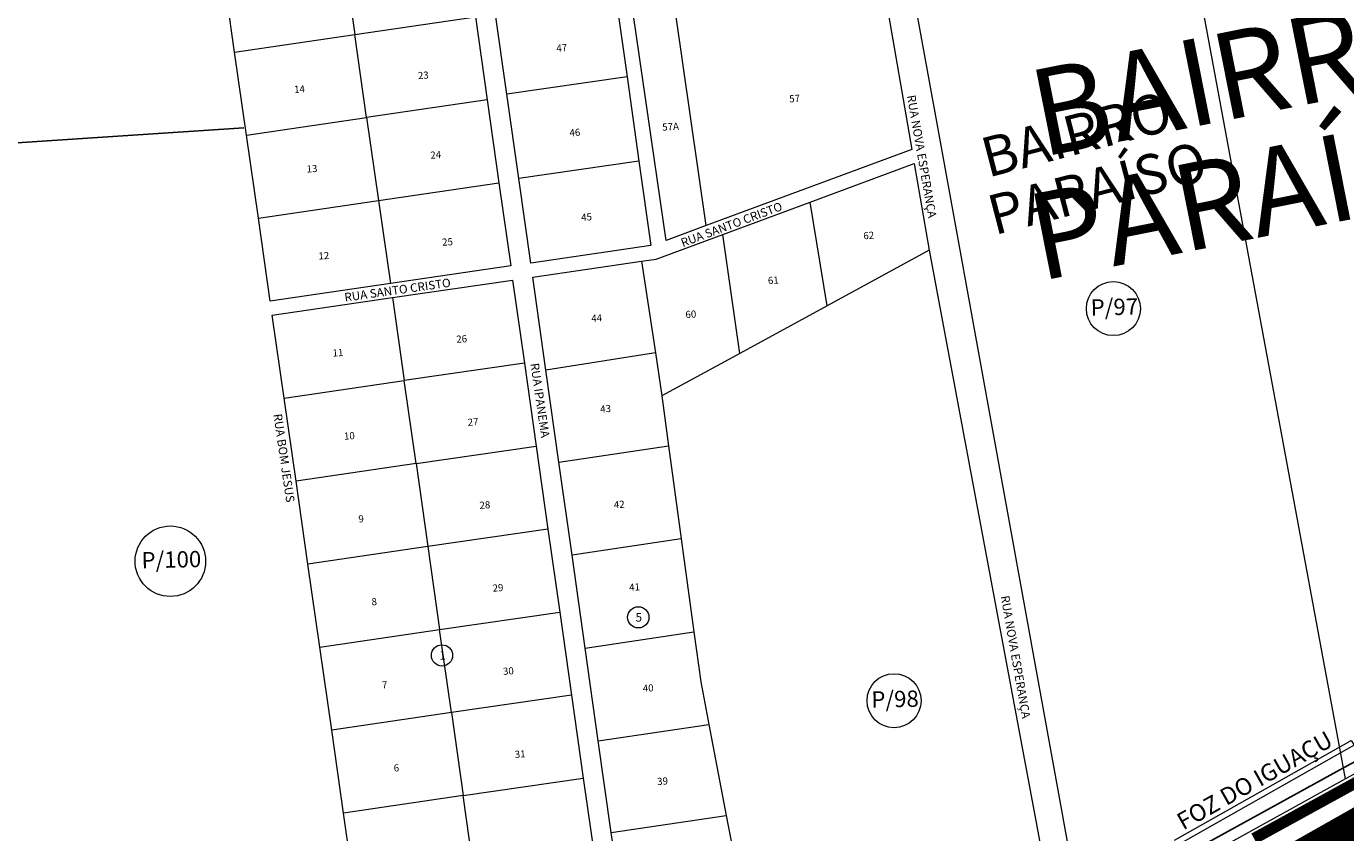
# Model space of a CAD drawing. Units: millimetres. Extents: x 5547 to 19212, y 1507 to 10121.
# Drawn here: x 10104 to 11030, y 5398 to 5963 of the extents above; entities that cross this region are included whole.
import ezdxf
from ezdxf.enums import TextEntityAlignment as Align
from ezdxf.lldxf.tags import DXFTag

# ---------------------------------------------------------------- set-up
doc = ezdxf.new("R2010")
doc.units = ezdxf.units.MM
doc.linetypes.add('CONTINUO', pattern=[0])
doc.linetypes.add('CONTÍNUO', pattern=[0])
for name, color, linetype in [('00 - DEMARCAÇÃO DE QUADRAS', 3, 'Continuous'), ('00 - DIVISÃO DE LOTES', 251, 'Continuous'), ('00 - INDICADOR LOTEAMENTOS', 10, 'Continuous'), ('00 - NOMES LOTEAMENTOS', 2, 'Continuous'), ('00 - NÚMERO LOTES', 7, 'CONTÍNUO'), ('00 - PERÍMETROS BAIRROS E CIDADE', 30, 'Continuous'), ('00 - TEXTO RUAS', 7, 'Continuous'), ('5', 5, 'Continuous'), ('LARANJA NOME', 30, 'Continuous'), ('P-DIVISAS', 7, 'CONTINUO'), ('P-ESTRADA_DE_TERRA', 34, 'CONTINUO')]:
    doc.layers.add(name, color=color, linetype=linetype)
doc.layers.add('00 - TEXTO QUADRAS', color=4, linetype='CONTÍNUO', lineweight=18)
doc.layers.add('br', color=2, linetype='Continuous', lineweight=80)
doc.styles.get("Standard").update_dxf_attribs({"font": 'arial.ttf'})
tags = doc.linetypes.add('Tracejado', pattern=[25, 15, -10]).pattern_tags.tags
tags[6:7] = [DXFTag(74, 4), DXFTag(75, 0), DXFTag(340, '0'), DXFTag(46, 1.0), DXFTag(50, 0.0), DXFTag(44, 0.0), DXFTag(45, 0.0)]
tags[4:5] = [DXFTag(74, 4), DXFTag(75, 0), DXFTag(340, '0'), DXFTag(46, 1.0), DXFTag(50, 0.0), DXFTag(44, 0.0), DXFTag(45, 0.0)]

msp = doc.modelspace()

# ---------------------------------------------------------------- linework, layer by layer
at = {"layer": '00 - DEMARCAÇÃO DE QUADRAS', "lineweight": 5}
for p, q in [((11029.59, 5435.24), (10911.36, 6073.99)), ((10718.65, 6028.63), (10743.83, 5890)), ((10250.36, 5945.24), (10242.02, 6003.47)), ((10517.29, 5987.16), (10525.66, 5927.93)), ((10704.91, 5994.82), (10725.31, 5876.85)), ((10419.26, 5969.86), (10427.51, 5911.61)), ((10441.35, 5915.65), (10432.98, 5974.88)), ((10553.05, 5813), (10530.1, 5970.86)), ((10258.7, 5887.02), (10250.36, 5945.24)), ((10525.66, 5927.93), (10534.03, 5868.7)), ((10449.73, 5856.42), (10441.35, 5915.65)), ((10427.51, 5911.61), (10435.77, 5853.37)), ((10267.05, 5828.79), (10258.7, 5887.02)), ((10743.83, 5890), (10758.35, 5810.11)), ((10725.31, 5876.85), (10581.23, 5823.44)), ((10534.03, 5868.7), (10542.4, 5809.47)), ((10653.99, 5839.96), (10727, 5867.03)), ((10727, 5867.03), (10737.52, 5806.17)), ((10435.77, 5853.37), (10444.02, 5795.13)), ((10458.1, 5797.19), (10449.73, 5856.42)), ((10592.94, 5817.33), (10653.99, 5839.96)), ((10275.39, 5770.56), (10267.05, 5828.79)), ((10581.23, 5823.44), (10553.05, 5813)), ((10545.98, 5799.92), (10592.94, 5817.33)), ((10542.4, 5809.47), (10458.1, 5797.19)), ((10737.52, 5806.17), (10666.05, 5767.25)), ((10737.52, 5806.17), (10827.85, 5323.87)), ((10758.35, 5810.11), (10765.11, 5772.9)), ((10444.02, 5795.13), (10359.69, 5782.84)), ((10459.5, 5787.31), (10535.86, 5798.44)), ((10535.86, 5798.44), (10545.98, 5799.92)), ((10361.1, 5772.98), (10445.42, 5785.26)), ((10445.42, 5785.26), (10453.68, 5727.02)), ((10468.72, 5722.06), (10459.5, 5787.31)), ((10359.69, 5782.84), (10275.39, 5770.56)), ((10276.8, 5760.69), (10361.1, 5772.98)), ((10666.05, 5767.25), (10604.71, 5733.85)), ((10765.11, 5772.9), (10769.58, 5748.27)), ((10285.15, 5702.46), (10276.8, 5760.69)), ((10769.58, 5748.27), (10844.97, 5333.32)), ((10604.71, 5733.85), (10549.97, 5704.04)), ((10453.68, 5727.02), (10461.93, 5668.78)), ((10477.86, 5657.4), (10468.72, 5722.06)), ((10293.49, 5644.24), (10285.15, 5702.46)), ((10549.97, 5704.04), (10554.78, 5668.87)), ((10461.93, 5668.78), (10470.19, 5610.54)), ((10554.78, 5668.87), (10563.7, 5603.67)), ((10487.07, 5592.25), (10477.86, 5657.4)), ((10301.83, 5586.01), (10293.49, 5644.24)), ((10470.19, 5610.54), (10478.44, 5552.3)), ((10563.7, 5603.67), (10572.61, 5538.48)), ((10496.29, 5527.09), (10487.07, 5592.25)), ((10310.17, 5527.78), (10301.83, 5586.01)), ((10478.44, 5552.3), (10486.7, 5494.06)), ((10572.61, 5538.48), (10577.42, 5503.31)), ((11208.69, 5534.1), (11029.59, 5435.24)), ((10318.52, 5469.55), (10310.17, 5527.78)), ((10505.5, 5461.94), (10496.29, 5527.09)), ((10577.42, 5503.31), (10583.1, 5473.49)), ((10486.7, 5494.06), (10494.96, 5435.82)), ((10326.86, 5411.32), (10318.52, 5469.55)), ((10583.1, 5473.49), (10595.25, 5409.72)), ((10514.57, 5397.78), (10505.5, 5461.94)), ((10494.96, 5435.82), (10503.21, 5377.58)), ((11029.59, 5435.24), (10844.97, 5333.32)), ((10335.2, 5353.1), (10326.86, 5411.32)), ((10595.25, 5409.72), (10607.5, 5345.47)), ((10523.71, 5333.12), (10514.57, 5397.78))]:
    msp.add_line(p, q, dxfattribs=at)
at = {"layer": '00 - DIVISÃO DE LOTES', "lineweight": 5}
for p, q in [((10326.32, 6015.76), (10334.66, 5957.53)), ((10334.66, 5957.53), (10419.26, 5969.86)), ((10581.23, 5823.44), (10559.32, 5974.86)), ((10250.36, 5945.24), (10334.66, 5957.53)), ((10343, 5899.3), (10334.66, 5957.53)), ((10525.66, 5927.93), (10441.35, 5915.65)), ((10427.51, 5911.61), (10343, 5899.3)), ((10258.7, 5887.02), (10343, 5899.3)), ((10343, 5899.3), (10351.35, 5841.07)), ((10534.03, 5868.7), (10449.73, 5856.42)), ((10351.35, 5841.07), (10435.77, 5853.37)), ((10267.05, 5828.79), (10351.35, 5841.07)), ((10351.35, 5841.07), (10359.69, 5782.84)), ((10666.05, 5767.25), (10653.99, 5839.96)), ((10604.71, 5733.85), (10592.94, 5817.33)), ((10535.86, 5798.44), (10545.68, 5734.28)), ((10361.1, 5772.98), (10369.38, 5714.74)), ((10545.68, 5734.28), (10468.72, 5722.06)), ((10545.68, 5734.28), (10549.97, 5704.04)), ((10453.68, 5727.02), (10369.38, 5714.74)), ((10285.15, 5702.46), (10369.38, 5714.74)), ((10377.66, 5656.5), (10369.38, 5714.74)), ((10377.66, 5656.5), (10461.93, 5668.78)), ((10477.86, 5657.4), (10554.78, 5668.87)), ((10377.66, 5656.5), (10293.49, 5644.24)), ((10377.66, 5656.5), (10385.93, 5598.26)), ((10470.19, 5610.54), (10385.93, 5598.26)), ((10563.7, 5603.67), (10487.07, 5592.25)), ((10385.93, 5598.26), (10301.83, 5586.01)), ((10385.93, 5598.26), (10394.21, 5540.03)), ((10394.21, 5540.03), (10478.44, 5552.3)), ((10310.17, 5527.78), (10394.21, 5540.03)), ((10402.49, 5481.79), (10394.21, 5540.03)), ((10496.29, 5527.09), (10572.61, 5538.48)), ((10486.7, 5494.06), (10402.49, 5481.79)), ((10402.49, 5481.79), (10318.52, 5469.55)), ((10402.49, 5481.79), (10410.76, 5423.55)), ((10505.5, 5461.94), (10583.1, 5473.49)), ((10410.76, 5423.55), (10494.96, 5435.82)), ((10410.76, 5423.55), (10326.86, 5411.32)), ((10419.04, 5365.31), (10410.76, 5423.55)), ((10514.57, 5397.78), (10595.25, 5409.72))]:
    msp.add_line(p, q, dxfattribs=at)
at = {"layer": '00 - INDICADOR LOTEAMENTOS', "lineweight": 5}
msp.add_lwpolyline([(10909.77, 5392.29), (11033.68, 5462.32), (11035.64, 5458.84), (10911.74, 5388.81)], dxfattribs=at)
at = {"layer": '00 - PERÍMETROS BAIRROS E CIDADE', "color": 30, "linetype": 'Tracejado', "lineweight": 5, "const_width": 8}
msp.add_lwpolyline([(11290.21, 5571.82), (10965.48, 5393.43)], dxfattribs=at)
at = {"layer": '00 - TEXTO QUADRAS', "lineweight": 5}
for centre, radius in [((10866.79, 5765.25), 18.95), ((10205.33, 5587.99), 24.74), ((10533.54, 5548.63), 7.46), ((10395.85, 5521.92), 7.46), ((10712.96, 5490.15), 18.95)]:
    msp.add_circle(centre, radius, dxfattribs=at)
at = {"layer": 'br', "color": 20, "lineweight": 0, "const_width": 20.45}
msp.add_lwpolyline([(9928.15, 4780.47), (10583.4, 5147.55), (11344.14, 5578.36), (12061.55, 5975.11), (12411.97, 6172.24), (12735.6, 6342.47), (12912.5, 6423.3), (13177.53, 6513.66), (13390.67, 6581.4), (13794.47, 6707.06), (14613.04, 6947.97), (14761.42, 6995.01), (14913.44, 7093.91), (15195.26, 7281.73), (15419.72, 7435.4), (15682.04, 7595.29), (15941.94, 7765.47), (16251.88, 7965.01), (16654.56, 8221.9), (17074.25, 8492.12), (17500.67, 8773.96), (18150.31, 9187.92), (19094.64, 9802.05)], dxfattribs=at)
at = {"layer": 'P-DIVISAS', "color": 7, "linetype": 'CONTINUO'}
msp.add_line((10056.34, 5878.79), (10256.95, 5892.04), dxfattribs=at)
at = {"layer": 'P-ESTRADA_DE_TERRA', "color": 32, "linetype": 'CONTINUO'}
for p, q in [((11028.16, 5442.96), (11207.45, 5541.46)), ((10843.48, 5341.5), (11028.16, 5442.96))]:
    msp.add_line(p, q, dxfattribs=at)

# ---------------------------------------------------------------- texts
at = {"layer": '00 - NOMES LOTEAMENTOS', "lineweight": 5}
msp.add_text('FOZ DO IGUAÇU', height=12, rotation=29.47533, dxfattribs=at).set_placement((10968.8, 5429.06), align=Align.CENTER)
at = {"layer": '00 - NÚMERO LOTES', "lineweight": 5}
for s, p in [('47', (10480, 5945.62)), ('23', (10382.87, 5926.42)), ('14', (10296.08, 5916.71)), ('57', (10643.37, 5910.13)), ('57A', (10556.33, 5890.41)), ('46', (10489.21, 5886.28)), ('24', (10391.6, 5870.59)), ('13', (10304.82, 5860.88)), ('45', (10497.43, 5826.98)), ('25', (10399.9, 5809.55)), ('62', (10695.34, 5814.09)), ('12', (10313.12, 5799.84)), ('61', (10628.39, 5782.63)), ('44', (10504.53, 5756.09)), ('60', (10570.56, 5758.78)), ('26', (10409.82, 5741.48)), ('11', (10323.04, 5731.77)), ('43', (10510.74, 5692.5)), ('27', (10417.81, 5683.2)), ('10', (10331.03, 5673.49)), ('28', (10426.07, 5624.96)), ('42', (10520.34, 5625.35)), ('9', (10339.28, 5615.25)), ('29', (10435.27, 5566.85)), ('41', (10531.08, 5567.35)), ('8', (10348.49, 5557.15)), ('30', (10442.58, 5508.48)), ('7', (10355.79, 5498.77)), ('40', (10540.63, 5496.48)), ('31', (10450.83, 5450.23)), ('6', (10364.05, 5440.53)), ('39', (10550.71, 5431.21))]:
    msp.add_text(s, height=5, rotation=3.88091, dxfattribs=at).set_placement(p, align=Align.CENTER)
at = {"layer": '00 - TEXTO QUADRAS', "lineweight": 5}
for s, height, p in [('P/97', 11.417, (10867.6, 5760.69)), ('P/100', 11.417, (10206.14, 5583.43)), ('5', 6, (10533.92, 5545.63)), ('1', 6, (10396.24, 5518.92)), ('P/98', 11.417, (10713.77, 5485.59))]:
    msp.add_text(s, height=height, rotation=1.28761, dxfattribs=at).set_placement(p, align=Align.CENTER)
at = {"layer": '00 - TEXTO RUAS', "lineweight": 5}
for s, rotation, p in [('RUA NOVA ESPERANÇA', 279.90765, (10721.94, 5914.53)), ('RUA SANTO CRISTO', 20.42736, (10564.77, 5808.33)), ('RUA SANTO CRISTO', 8.02417, (10327.86, 5770.11)), ('RUA IPANEMA', 278.30277, (10457.83, 5726.58)), ('RUA BOM JESUS', 278.30277, (10277.58, 5691.04)), ('RUA NOVA ESPERANÇA', 279.90765, (10787.74, 5563.37))]:
    msp.add_text(s, height=6, rotation=rotation, dxfattribs=at).set_placement(p)
at = {"layer": '5', "lineweight": 5}
for s, p in [('BAIRRO', (10844.37, 5874.15)), ('PARAÍSO', (10859.02, 5836.38))]:
    msp.add_text(s, height=27.888, rotation=14.61794, dxfattribs=at).set_placement(p, align=Align.CENTER)
at = {"layer": 'LARANJA NOME', "color": 5, "lineweight": 5}
for s, p in [('BAIRRO', (10961.61, 5900.32)), (' PARAÍSO', (10973.4, 5815.93))]:
    msp.add_text(s, height=60.87, rotation=11.2375, dxfattribs=at).set_placement(p, align=Align.CENTER)

doc.saveas('drawing.dxf')
